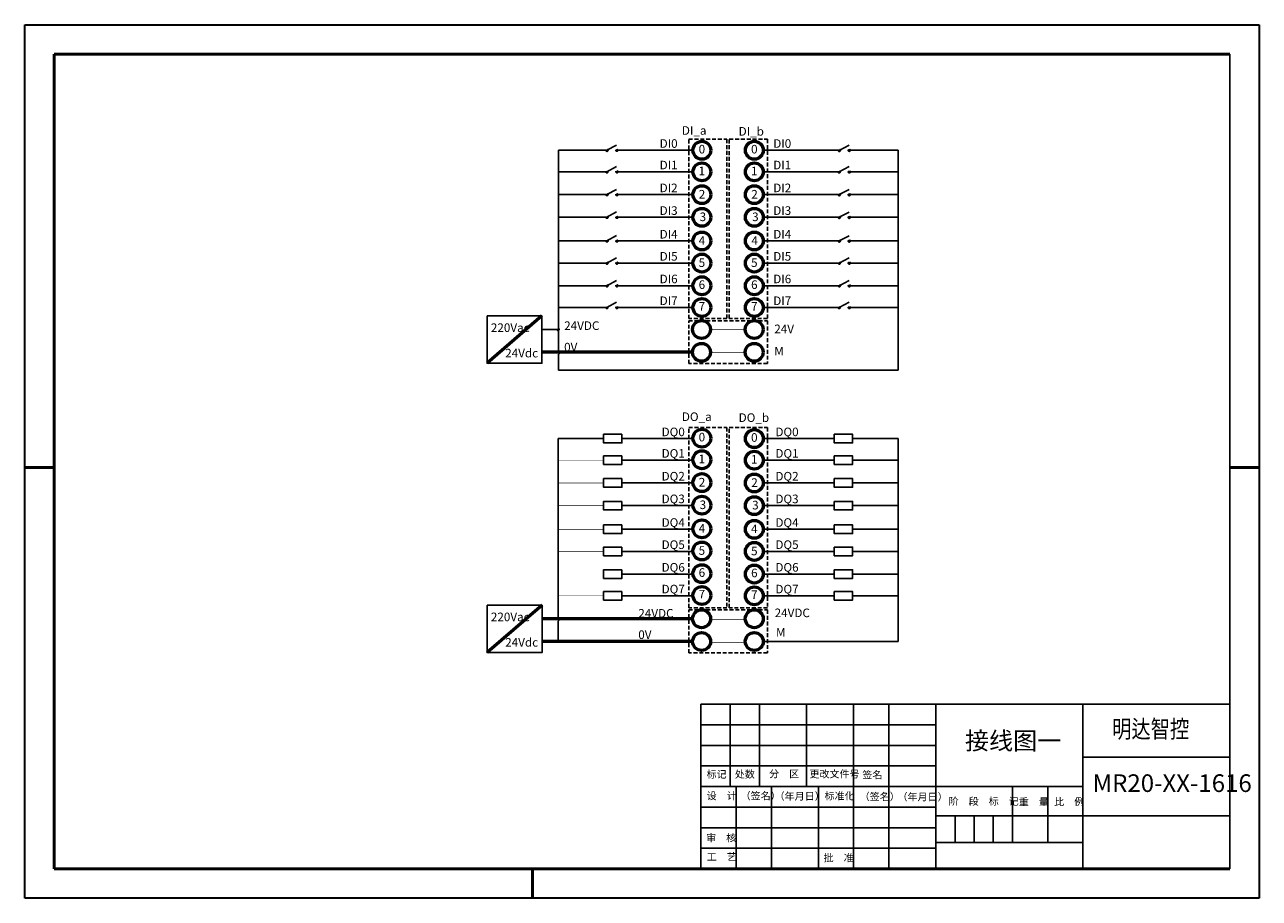
# Model space of a CAD drawing. Units: millimetres. Extents: x 800 to 29329, y 608 to 3717.
# Drawn here: x 11619 to 13635, y 2280 to 3706 of the extents above; entities that cross this region are included whole.
import ezdxf

# ---------------------------------------------------------------- set-up
doc = ezdxf.new("R2010")
doc.units = ezdxf.units.MM
doc.linetypes.add('DASHED2', pattern=[9.525, 6.35, -3.175])
doc.layers.add('总内框线', color=7, linetype='Continuous', lineweight=50)
doc.layers.add('总外框线', color=7, linetype='Continuous', lineweight=30)
doc.styles.add('陈杰（2）', font='gbenor.shx', dxfattribs={"width": 0.8, "bigfont": 'gbcbig.shx'})

msp = doc.modelspace()

# ---------------------------------------------------------------- hatches: boundary and pattern name
at = {"linetype": 'DASHED2'}
h = msp.add_hatch(color=256, dxfattribs=at)
h.dxf.hatch_style = 1
edge = h.paths.add_edge_path()
edge.add_ellipse((12569.8, 3501.1), major_axis=(1.77, 0), ratio=1, start_angle=0, end_angle=360)
h = msp.add_hatch(color=256, dxfattribs=at)
h.dxf.hatch_style = 1
edge = h.paths.add_edge_path()
edge.add_ellipse((12586.1, 3501.2), major_axis=(1.77, 0), ratio=1, start_angle=0, end_angle=360)
h = msp.add_hatch(color=256, dxfattribs=at)
h.dxf.hatch_style = 1
edge = h.paths.add_edge_path()
edge.add_ellipse((12586.1, 3501.2), major_axis=(0.653, 0), ratio=1, start_angle=0, end_angle=360)
h = msp.add_hatch(color=256, dxfattribs=at)
h.dxf.hatch_style = 1
edge = h.paths.add_edge_path()
edge.add_ellipse((12949.2, 3501), major_axis=(1.77, 0), ratio=1, start_angle=0, end_angle=360)
h = msp.add_hatch(color=256, dxfattribs=at)
h.dxf.hatch_style = 1
edge = h.paths.add_edge_path()
edge.add_ellipse((12965.6, 3501.1), major_axis=(1.77, 0), ratio=1, start_angle=0, end_angle=360)
h = msp.add_hatch(color=256, dxfattribs=at)
h.dxf.hatch_style = 1
edge = h.paths.add_edge_path()
edge.add_ellipse((12965.6, 3501.1), major_axis=(0.653, 0), ratio=1, start_angle=0, end_angle=360)
h = msp.add_hatch(color=256, dxfattribs=at)
h.dxf.hatch_style = 1
edge = h.paths.add_edge_path()
edge.add_ellipse((12569.8, 3466), major_axis=(1.77, 0), ratio=1, start_angle=0, end_angle=360)
h = msp.add_hatch(color=256, dxfattribs=at)
h.dxf.hatch_style = 1
edge = h.paths.add_edge_path()
edge.add_ellipse((12586.1, 3466.1), major_axis=(1.77, 0), ratio=1, start_angle=0, end_angle=360)
h = msp.add_hatch(color=256, dxfattribs=at)
h.dxf.hatch_style = 1
edge = h.paths.add_edge_path()
edge.add_ellipse((12949.2, 3465.9), major_axis=(1.77, 0), ratio=1, start_angle=0, end_angle=360)
h = msp.add_hatch(color=256, dxfattribs=at)
h.dxf.hatch_style = 1
edge = h.paths.add_edge_path()
edge.add_ellipse((12965.6, 3465.9), major_axis=(1.77, 0), ratio=1, start_angle=0, end_angle=360)
h = msp.add_hatch(color=256, dxfattribs=at)
h.dxf.hatch_style = 1
edge = h.paths.add_edge_path()
edge.add_ellipse((12586.1, 3466.1), major_axis=(0.653, 0), ratio=1, start_angle=0, end_angle=360)
h = msp.add_hatch(color=256, dxfattribs=at)
h.dxf.hatch_style = 1
edge = h.paths.add_edge_path()
edge.add_ellipse((12965.6, 3465.9), major_axis=(0.653, 0), ratio=1, start_angle=0, end_angle=360)
h = msp.add_hatch(color=256, dxfattribs=at)
h.dxf.hatch_style = 1
edge = h.paths.add_edge_path()
edge.add_ellipse((12569.8, 3428.8), major_axis=(1.77, 0), ratio=1, start_angle=0, end_angle=360)
h = msp.add_hatch(color=256, dxfattribs=at)
h.dxf.hatch_style = 1
edge = h.paths.add_edge_path()
edge.add_ellipse((12586.1, 3428.8), major_axis=(1.77, 0), ratio=1, start_angle=0, end_angle=360)
h = msp.add_hatch(color=256, dxfattribs=at)
h.dxf.hatch_style = 1
edge = h.paths.add_edge_path()
edge.add_ellipse((12586.1, 3428.8), major_axis=(0.653, 0), ratio=1, start_angle=0, end_angle=360)
h = msp.add_hatch(color=256, dxfattribs=at)
h.dxf.hatch_style = 1
edge = h.paths.add_edge_path()
edge.add_ellipse((12949.2, 3428.7), major_axis=(1.77, 0), ratio=1, start_angle=0, end_angle=360)
h = msp.add_hatch(color=256, dxfattribs=at)
h.dxf.hatch_style = 1
edge = h.paths.add_edge_path()
edge.add_ellipse((12965.6, 3428.7), major_axis=(1.77, 0), ratio=1, start_angle=0, end_angle=360)
h = msp.add_hatch(color=256, dxfattribs=at)
h.dxf.hatch_style = 1
edge = h.paths.add_edge_path()
edge.add_ellipse((12965.6, 3428.7), major_axis=(0.653, 0), ratio=1, start_angle=0, end_angle=360)
h = msp.add_hatch(color=256, dxfattribs=at)
h.dxf.hatch_style = 1
edge = h.paths.add_edge_path()
edge.add_ellipse((12569.8, 3391.8), major_axis=(1.77, 0), ratio=1, start_angle=0, end_angle=360)
h = msp.add_hatch(color=256, dxfattribs=at)
h.dxf.hatch_style = 1
edge = h.paths.add_edge_path()
edge.add_ellipse((12586.1, 3391.8), major_axis=(1.77, 0), ratio=1, start_angle=0, end_angle=360)
h = msp.add_hatch(color=256, dxfattribs=at)
h.dxf.hatch_style = 1
edge = h.paths.add_edge_path()
edge.add_ellipse((12586.1, 3391.8), major_axis=(0.653, 0), ratio=1, start_angle=0, end_angle=360)
h = msp.add_hatch(color=256, dxfattribs=at)
h.dxf.hatch_style = 1
edge = h.paths.add_edge_path()
edge.add_ellipse((12949.2, 3391.7), major_axis=(1.77, 0), ratio=1, start_angle=0, end_angle=360)
h = msp.add_hatch(color=256, dxfattribs=at)
h.dxf.hatch_style = 1
edge = h.paths.add_edge_path()
edge.add_ellipse((12965.6, 3391.7), major_axis=(1.77, 0), ratio=1, start_angle=0, end_angle=360)
h = msp.add_hatch(color=256, dxfattribs=at)
h.dxf.hatch_style = 1
edge = h.paths.add_edge_path()
edge.add_ellipse((12965.6, 3391.7), major_axis=(0.653, 0), ratio=1, start_angle=0, end_angle=360)
h = msp.add_hatch(color=256, dxfattribs=at)
h.dxf.hatch_style = 1
edge = h.paths.add_edge_path()
edge.add_ellipse((12569.8, 3353.2), major_axis=(1.77, 0), ratio=1, start_angle=0, end_angle=360)
h = msp.add_hatch(color=256, dxfattribs=at)
h.dxf.hatch_style = 1
edge = h.paths.add_edge_path()
edge.add_ellipse((12586.1, 3353.2), major_axis=(1.77, 0), ratio=1, start_angle=0, end_angle=360)
h = msp.add_hatch(color=256, dxfattribs=at)
h.dxf.hatch_style = 1
edge = h.paths.add_edge_path()
edge.add_ellipse((12586.1, 3353.2), major_axis=(0.653, 0), ratio=1, start_angle=0, end_angle=360)
h = msp.add_hatch(color=256, dxfattribs=at)
h.dxf.hatch_style = 1
edge = h.paths.add_edge_path()
edge.add_ellipse((12949.2, 3353.1), major_axis=(1.77, 0), ratio=1, start_angle=0, end_angle=360)
h = msp.add_hatch(color=256, dxfattribs=at)
h.dxf.hatch_style = 1
edge = h.paths.add_edge_path()
edge.add_ellipse((12965.6, 3353.1), major_axis=(1.77, 0), ratio=1, start_angle=0, end_angle=360)
h = msp.add_hatch(color=256, dxfattribs=at)
h.dxf.hatch_style = 1
edge = h.paths.add_edge_path()
edge.add_ellipse((12965.6, 3353.1), major_axis=(0.653, 0), ratio=1, start_angle=0, end_angle=360)
h = msp.add_hatch(color=256, dxfattribs=at)
h.dxf.hatch_style = 1
edge = h.paths.add_edge_path()
edge.add_ellipse((12569.8, 3317.1), major_axis=(1.77, 0), ratio=1, start_angle=0, end_angle=360)
h = msp.add_hatch(color=256, dxfattribs=at)
h.dxf.hatch_style = 1
edge = h.paths.add_edge_path()
edge.add_ellipse((12586.1, 3317.1), major_axis=(1.77, 0), ratio=1, start_angle=0, end_angle=360)
h = msp.add_hatch(color=256, dxfattribs=at)
h.dxf.hatch_style = 1
edge = h.paths.add_edge_path()
edge.add_ellipse((12586.1, 3317.1), major_axis=(0.653, 0), ratio=1, start_angle=0, end_angle=360)
h = msp.add_hatch(color=256, dxfattribs=at)
h.dxf.hatch_style = 1
edge = h.paths.add_edge_path()
edge.add_ellipse((12949.2, 3317), major_axis=(1.77, 0), ratio=1, start_angle=0, end_angle=360)
h = msp.add_hatch(color=256, dxfattribs=at)
h.dxf.hatch_style = 1
edge = h.paths.add_edge_path()
edge.add_ellipse((12965.6, 3317), major_axis=(1.77, 0), ratio=1, start_angle=0, end_angle=360)
h = msp.add_hatch(color=256, dxfattribs=at)
h.dxf.hatch_style = 1
edge = h.paths.add_edge_path()
edge.add_ellipse((12965.6, 3317), major_axis=(0.653, 0), ratio=1, start_angle=0, end_angle=360)
h = msp.add_hatch(color=256, dxfattribs=at)
h.dxf.hatch_style = 1
edge = h.paths.add_edge_path()
edge.add_ellipse((12569.8, 3280.1), major_axis=(1.77, 0), ratio=1, start_angle=0, end_angle=360)
h = msp.add_hatch(color=256, dxfattribs=at)
h.dxf.hatch_style = 1
edge = h.paths.add_edge_path()
edge.add_ellipse((12586.1, 3280.2), major_axis=(1.77, 0), ratio=1, start_angle=0, end_angle=360)
h = msp.add_hatch(color=256, dxfattribs=at)
h.dxf.hatch_style = 1
edge = h.paths.add_edge_path()
edge.add_ellipse((12586.1, 3280.2), major_axis=(0.653, 0), ratio=1, start_angle=0, end_angle=360)
h = msp.add_hatch(color=256, dxfattribs=at)
h.dxf.hatch_style = 1
edge = h.paths.add_edge_path()
edge.add_ellipse((12949.2, 3280), major_axis=(1.77, 0), ratio=1, start_angle=0, end_angle=360)
h = msp.add_hatch(color=256, dxfattribs=at)
h.dxf.hatch_style = 1
edge = h.paths.add_edge_path()
edge.add_ellipse((12965.6, 3280), major_axis=(1.77, 0), ratio=1, start_angle=0, end_angle=360)
h = msp.add_hatch(color=256, dxfattribs=at)
h.dxf.hatch_style = 1
edge = h.paths.add_edge_path()
edge.add_ellipse((12965.6, 3280), major_axis=(0.653, 0), ratio=1, start_angle=0, end_angle=360)
h = msp.add_hatch(color=256, dxfattribs=at)
h.dxf.hatch_style = 1
edge = h.paths.add_edge_path()
edge.add_ellipse((12569.8, 3244.6), major_axis=(1.77, 0), ratio=1, start_angle=0, end_angle=360)
h = msp.add_hatch(color=256, dxfattribs=at)
h.dxf.hatch_style = 1
edge = h.paths.add_edge_path()
edge.add_ellipse((12586.1, 3244.6), major_axis=(1.77, 0), ratio=1, start_angle=0, end_angle=360)
h = msp.add_hatch(color=256, dxfattribs=at)
h.dxf.hatch_style = 1
edge = h.paths.add_edge_path()
edge.add_ellipse((12949.2, 3244.5), major_axis=(1.77, 0), ratio=1, start_angle=0, end_angle=360)
h = msp.add_hatch(color=256, dxfattribs=at)
h.dxf.hatch_style = 1
edge = h.paths.add_edge_path()
edge.add_ellipse((12965.6, 3244.5), major_axis=(1.77, 0), ratio=1, start_angle=0, end_angle=360)
h = msp.add_hatch(color=256, dxfattribs=at)
h.dxf.hatch_style = 1
edge = h.paths.add_edge_path()
edge.add_ellipse((12586.1, 3244.6), major_axis=(0.653, 0), ratio=1, start_angle=0, end_angle=360)
h = msp.add_hatch(color=256, dxfattribs=at)
h.dxf.hatch_style = 1
edge = h.paths.add_edge_path()
edge.add_ellipse((12965.6, 3244.5), major_axis=(0.653, 0), ratio=1, start_angle=0, end_angle=360)
h = msp.add_hatch(color=256, dxfattribs=at)
h.dxf.hatch_style = 1
edge = h.paths.add_edge_path()
edge.add_ellipse((12490.1, 3208.8), major_axis=(1.77, 0), ratio=1, start_angle=0, end_angle=360)

# ---------------------------------------------------------------- linework, layer by layer
for p, q in [((13318.3, 3658), (13587.1, 3658)), ((13587.1, 3658), (13587.1, 2794)), ((12710.2, 3501.1), (12586.1, 3501.1)), ((12825.2, 3501.1), (12949.2, 3501.1)), ((12710.2, 3465.9), (12586.1, 3465.9)), ((12825.2, 3465.9), (12949.2, 3465.9)), ((12710.2, 3428.7), (12586.1, 3428.7)), ((12825.2, 3428.7), (12949.2, 3428.7)), ((12710.2, 3391.7), (12586.1, 3391.7)), ((12825.2, 3391.7), (12949.2, 3391.7)), ((12710.2, 3353.1), (12586.1, 3353.1)), ((12825.2, 3353.1), (12949.2, 3353.1)), ((12710.2, 3317), (12586.1, 3317)), ((12825.2, 3317), (12949.2, 3317)), ((12710.2, 3280), (12586.1, 3280)), ((12825.2, 3280), (12949.2, 3280)), ((12710.2, 3244.5), (12586.1, 3244.5)), ((12825.2, 3244.5), (12949.2, 3244.5)), ((12710.2, 3030.6), (12594.4, 3030.6)), ((12825.2, 3030.6), (12941, 3030.6)), ((12710.2, 2995.4), (12594.4, 2995.4)), ((12825.2, 2995.4), (12941, 2995.4)), ((12710.2, 2958.2), (12594.4, 2958.2)), ((12825.2, 2958.2), (12941, 2958.2)), ((12710.2, 2921.2), (12594.4, 2921.2)), ((12825.2, 2921.2), (12941, 2921.2)), ((12710.2, 2882.6), (12594.4, 2882.6)), ((12825.2, 2882.6), (12941, 2882.6)), ((12710.2, 2846.5), (12594.4, 2846.5)), ((12825.2, 2846.5), (12941, 2846.5)), ((12710.2, 2809.5), (12594.4, 2809.5)), ((12825.2, 2809.5), (12941, 2809.5)), ((13587.1, 2794), (13587.1, 2328.4)), ((12710.2, 2774), (12594.4, 2774)), ((12825.2, 2774), (12941, 2774)), ((12723.1, 2597.2), (13587.1, 2597.2)), ((12723.1, 2328.4), (12723.1, 2597.2)), ((12771.1, 2597.2), (12771.1, 2462.8)), ((12819.1, 2597.2), (12819.1, 2462.8)), ((12895.9, 2597.2), (12895.9, 2462.8)), ((12972.7, 2597.2), (12972.7, 2462.8)), ((13030.3, 2597.2), (13030.3, 2328.4)), ((13107.1, 2597.2), (13107.1, 2328.4)), ((13347.1, 2328.4), (13347.1, 2597.2)), ((12723.1, 2563.6), (13107.1, 2563.6)), ((12723.1, 2530), (13107.1, 2530)), ((13347.1, 2510.8), (13587.1, 2510.8)), ((12723.1, 2496.4), (13107.1, 2496.4)), ((12723.1, 2462.8), (13347.1, 2462.8)), ((12780.7, 2462.8), (12780.7, 2328.4)), ((12838.3, 2462.8), (12838.3, 2328.4)), ((12915.1, 2462.8), (12915.1, 2328.4)), ((12972.7, 2462.8), (12972.7, 2328.4)), ((13231.9, 2371.6), (13231.9, 2462.8)), ((13289.5, 2371.6), (13289.5, 2462.8)), ((12723.1, 2429.2), (13107.1, 2429.2)), ((13107.1, 2414.8), (13347.1, 2414.8)), ((13138.3, 2414.8), (13138.3, 2371.6)), ((13169.5, 2414.8), (13169.5, 2371.6)), ((13200.7, 2414.8), (13200.7, 2371.6)), ((13347.1, 2414.8), (13587.1, 2414.8)), ((12723.1, 2395.6), (13107.1, 2395.6)), ((12723.1, 2362), (13107.1, 2362)), ((13107.1, 2371.6), (13347.1, 2371.6)), ((13587.1, 2328.4), (12723.1, 2328.4))]:
    msp.add_line(p, q)
at = {"linetype": 'Continuous'}
for p, q in [((12569.8, 3501.1), (12585.7, 3509.7)), ((12949.2, 3501), (12965.2, 3509.6)), ((12569.8, 3466), (12585.7, 3474.6)), ((12949.2, 3465.9), (12965.2, 3474.5)), ((12569.8, 3428.8), (12585.7, 3437.3)), ((12949.2, 3428.7), (12965.2, 3437.2)), ((12569.8, 3391.8), (12585.7, 3400.4)), ((12949.2, 3391.7), (12965.2, 3400.3)), ((12569.8, 3353.2), (12585.7, 3361.8)), ((12949.2, 3353.1), (12965.2, 3361.7)), ((12569.8, 3317.1), (12585.7, 3325.6)), ((12949.2, 3317), (12965.2, 3325.5)), ((12569.8, 3280.1), (12585.7, 3288.7)), ((12949.2, 3280), (12965.2, 3288.6)), ((12569.8, 3244.6), (12585.7, 3253.1)), ((12949.2, 3244.5), (12965.2, 3253))]:
    msp.add_line(p, q, dxfattribs=at)
at = {"color": 1, "linetype": 'ByBlock', "lineweight": -2}
for p, q in [((12490.5, 3173.6), (12490.5, 3501.1)), ((12490.5, 3501.1), (12569.8, 3501.1)), ((12965.6, 3501.1), (13045.2, 3501.1)), ((13045.2, 3501.1), (13045.2, 3142.4)), ((12569.8, 3466), (12490.5, 3466)), ((12965.6, 3465.9), (13045.2, 3465.9)), ((12569.8, 3428.8), (12490.5, 3428.8)), ((12965.6, 3428.7), (13045.2, 3428.7)), ((12569.8, 3391.8), (12490.5, 3391.8)), ((12965.6, 3391.7), (13045.2, 3391.7)), ((12569.8, 3353.2), (12490.5, 3353.2)), ((12965.6, 3353.1), (13045.2, 3353.1)), ((12569.8, 3317.1), (12490.5, 3317.1)), ((12964.9, 3317), (13045.2, 3317)), ((12569.8, 3280.1), (12490.5, 3280.1)), ((12964.9, 3280), (13045.2, 3280)), ((12569.8, 3244.6), (12490.5, 3244.6)), ((12965.6, 3244.5), (13045.2, 3244.5)), ((12490.1, 3208.8), (12463.7, 3208.8)), ((12490.5, 3168.4), (12490.5, 3142.4)), ((12490.5, 3142.4), (13045.2, 3142.4))]:
    msp.add_line(p, q, dxfattribs=at)
at = {"linetype": 'ByBlock', "lineweight": 53}
for p, q in [((12463.7, 3230.8), (12374.1, 3153.6)), ((12463.8, 2758.7), (12374.1, 2681.5))]:
    msp.add_line(p, q, dxfattribs=at)
at = {"color": 5, "linetype": 'ByBlock', "lineweight": 53}
for p, q in [((12710.4, 3171.4), (12463.7, 3171.4)), ((12710.4, 2699.4), (12463.8, 2699.4))]:
    msp.add_line(p, q, dxfattribs=at)
at = {"color": 5, "linetype": 'Continuous'}
msp.add_line((12564.4, 3030.6), (12490.2, 3030.6), dxfattribs=at)
at = {"color": 5, "linetype": 'ByBlock', "lineweight": -2}
for p, q in [((12490.2, 3030.6), (12490.2, 2738.6)), ((12971, 3030.6), (13045.2, 3030.6)), ((13045.2, 3030.6), (13045.2, 2699.4)), ((12971, 2995.4), (13045.2, 2995.4)), ((12971, 2958.2), (13045.2, 2958.2)), ((12971, 2921.2), (13045.2, 2921.2)), ((12971, 2882.6), (13045.2, 2882.6)), ((12971, 2846.5), (13045.2, 2846.5)), ((12971, 2809.5), (13045.2, 2809.5)), ((12971, 2774), (13045.2, 2774)), ((12490.1, 2733.4), (12490.1, 2699.4)), ((12825, 2699.4), (13045.2, 2699.4))]:
    msp.add_line(p, q, dxfattribs=at)
at = {"color": 1, "linetype": 'ByBlock', "lineweight": 53}
msp.add_line((12710.4, 2736.6), (12463.8, 2736.6), dxfattribs=at)
at = {"color": 0, "linetype": 'DASHED2'}
for points in [[(12703.3, 3519), (12765.7, 3519), (12765.7, 3226.4), (12703.3, 3226.4)], [(12769.6, 3519), (12832, 3519), (12832, 3226.6), (12769.6, 3226.6)], [(12703.3, 3048.5), (12765.7, 3048.5), (12765.7, 2754.4), (12703.4, 2754.4)], [(12769.6, 3048.5), (12832, 3048.5), (12832, 2754.4), (12769.6, 2754.4)]]:
    msp.add_lwpolyline(points, close=True, dxfattribs=at)
for points in [[(12374.1, 3230.8), (12463.7, 3230.8), (12463.7, 3153.6), (12374.1, 3153.6)], [(12374.1, 2758.7), (12463.8, 2758.7), (12463.8, 2681.5), (12374.1, 2681.5)]]:
    msp.add_lwpolyline(points, close=True)
at = {"linetype": 'DASHED2', "lineweight": -2}
for points in [[(12703.3, 3223), (12832, 3223), (12832, 3152.9), (12703.3, 3152.9)], [(12703.4, 2750.9), (12832, 2750.9), (12832, 2680.8), (12703.4, 2680.8)]]:
    msp.add_lwpolyline(points, close=True, dxfattribs=at)
at = {"linetype": 'ByBlock', "lineweight": -2, "const_width": 1}
for points in [[(12739, 3208.9), (12795.7, 3208.9)], [(12739, 3171.4), (12795.7, 3171.4)], [(12739, 2735.6), (12795.7, 2735.6)], [(12739, 2698.1), (12795.7, 2698.1)]]:
    msp.add_lwpolyline(points, dxfattribs=at)
at = {"color": 1, "linetype": 'ByBlock', "lineweight": -2, "ltscale": 0.25, "const_width": 1.3}
msp.add_lwpolyline([(12490.5, 3168.4, 0.414299), (12493.1, 3171, 0.414128), (12490.5, 3173.6, 0.414128)], format="xyb", dxfattribs=at)
at = {"linetype": 'ByBlock', "lineweight": -2}
for points in [[(12594.4, 3037.6), (12564.4, 3037.6), (12564.4, 3023.6), (12594.4, 3023.6)], [(12941, 3037.6), (12971, 3037.6), (12971, 3023.6), (12941, 3023.6)], [(12594.4, 3002.4), (12564.4, 3002.4), (12564.4, 2988.4), (12594.4, 2988.4)], [(12941, 3002.4), (12971, 3002.4), (12971, 2988.4), (12941, 2988.4)], [(12594.4, 2965.2), (12564.4, 2965.2), (12564.4, 2951.2), (12594.4, 2951.2)], [(12941, 2965.2), (12971, 2965.2), (12971, 2951.2), (12941, 2951.2)], [(12594.4, 2928.2), (12564.4, 2928.2), (12564.4, 2914.2), (12594.4, 2914.2)], [(12941, 2928.2), (12971, 2928.2), (12971, 2914.2), (12941, 2914.2)], [(12594.4, 2889.6), (12564.4, 2889.6), (12564.4, 2875.6), (12594.4, 2875.6)], [(12941, 2889.6), (12971, 2889.6), (12971, 2875.6), (12941, 2875.6)], [(12594.4, 2853.5), (12564.4, 2853.5), (12564.4, 2839.5), (12594.4, 2839.5)], [(12941, 2853.5), (12971, 2853.5), (12971, 2839.5), (12941, 2839.5)], [(12594.4, 2816.5), (12564.4, 2816.5), (12564.4, 2802.5), (12594.4, 2802.5)], [(12941, 2816.5), (12971, 2816.5), (12971, 2802.5), (12941, 2802.5)], [(12594.4, 2781), (12564.4, 2781), (12564.4, 2767), (12594.4, 2767)], [(12941, 2781), (12971, 2781), (12971, 2767), (12941, 2767)]]:
    msp.add_lwpolyline(points, close=True, dxfattribs=at)
at = {"color": 5, "linetype": 'ByBlock', "lineweight": -2, "const_width": 1}
for points in [[(12564.4, 2995.4), (12490.2, 2995.4)], [(12564.4, 2958.2), (12490.2, 2958.2)], [(12564.4, 2921.2), (12490.2, 2921.2)], [(12564.4, 2882.6), (12490.2, 2882.6)], [(12564.4, 2846.5), (12490.2, 2846.5)], [(12564.4, 2774), (12490.2, 2774)]]:
    msp.add_lwpolyline(points, dxfattribs=at)
at = {"color": 5, "linetype": 'ByBlock', "lineweight": -2, "const_width": 1.3}
msp.add_lwpolyline([(12490.1, 2733.4, 0.423532), (12492.8, 2736, 0.414128), (12490.2, 2738.6, 0.414128)], format="xyb", dxfattribs=at)
at = {"linetype": 'DASHED2'}
for centre, radius in [((12569.8, 3501.1), 1.77), ((12586.1, 3501.2), 1.77), ((12586.1, 3501.2), 0.653), ((12949.2, 3501), 1.77), ((12965.6, 3501.1), 1.77), ((12965.6, 3501.1), 0.653), ((12569.8, 3466), 1.77), ((12586.1, 3466.1), 1.77), ((12949.2, 3465.9), 1.77), ((12965.6, 3465.9), 1.77), ((12586.1, 3466.1), 0.653), ((12965.6, 3465.9), 0.653), ((12569.8, 3428.8), 1.77), ((12586.1, 3428.8), 1.77), ((12586.1, 3428.8), 0.653), ((12949.2, 3428.7), 1.77), ((12965.6, 3428.7), 1.77), ((12965.6, 3428.7), 0.653), ((12569.8, 3391.8), 1.77), ((12586.1, 3391.8), 1.77), ((12586.1, 3391.8), 0.653), ((12949.2, 3391.7), 1.77), ((12965.6, 3391.7), 1.77), ((12965.6, 3391.7), 0.653), ((12569.8, 3353.2), 1.77), ((12586.1, 3353.2), 1.77), ((12586.1, 3353.2), 0.653), ((12949.2, 3353.1), 1.77), ((12965.6, 3353.1), 1.77), ((12965.6, 3353.1), 0.653), ((12569.8, 3317.1), 1.77), ((12586.1, 3317.1), 1.77), ((12586.1, 3317.1), 0.653), ((12949.2, 3317), 1.77), ((12965.6, 3317), 1.77), ((12965.6, 3317), 0.653), ((12569.8, 3280.1), 1.77), ((12586.1, 3280.2), 1.77), ((12586.1, 3280.2), 0.653), ((12949.2, 3280), 1.77), ((12965.6, 3280), 1.77), ((12965.6, 3280), 0.653), ((12569.8, 3244.6), 1.77), ((12586.1, 3244.6), 1.77), ((12949.2, 3244.5), 1.77), ((12965.6, 3244.5), 1.77), ((12586.1, 3244.6), 0.653), ((12965.6, 3244.5), 0.653), ((12490.1, 3208.8), 1.77)]:
    msp.add_circle(centre, radius, dxfattribs=at)
at = {"linetype": 'ByBlock', "lineweight": 53}
for centre in [(12724.9, 3465.9), (12810.5, 3465.9), (12724.9, 3428.7), (12810.5, 3428.7), (12724.9, 3391.7), (12810.5, 3391.7), (12724.9, 3353.1), (12810.5, 3353.1), (12810.5, 3353.1), (12724.9, 3317), (12810.5, 3317), (12724.9, 3280), (12810.5, 3280), (12724.9, 3244.5), (12810.5, 3244.5), (12724.3, 3208.7), (12810.3, 3208.7), (12724.3, 3171.4), (12810.3, 3171.4), (12724.9, 3031.2), (12810.5, 3030.6), (12724.9, 2996.1), (12810.5, 2995.4), (12724.9, 2958.8), (12810.5, 2958.2), (12724.9, 2921.9), (12810.5, 2921.2), (12724.9, 2883.3), (12810.5, 2882.6), (12724.9, 2847.2), (12810.5, 2846.5), (12724.9, 2810.2), (12810.5, 2809.5), (12724.9, 2774.6), (12810.5, 2774), (12724.4, 2736.6), (12810.4, 2736.6), (12724.4, 2699.4), (12810.4, 2699.4)]:
    msp.add_circle(centre, 14.6, dxfattribs=at)
at = {"layer": '总内框线'}
for p, q in [((11667.1, 2328.4), (11667.1, 3658)), ((11667.1, 3658), (13587.1, 3658)), ((11619.1, 2983.2), (11667.1, 2983.2)), ((13587.1, 2983.2), (13635.1, 2983.2)), ((13587.1, 2328.4), (11667.1, 2328.4)), ((12448.4, 2280.4), (12448.4, 2328.4))]:
    msp.add_line(p, q, dxfattribs=at)
at = {"layer": '总外框线'}
for p, q in [((11619.1, 2280.4), (11619.1, 3706)), ((11619.1, 3706), (13635.1, 3706)), ((13635.1, 3706), (13635.1, 2280.4)), ((13635.1, 2280.4), (11619.1, 2280.4))]:
    msp.add_line(p, q, dxfattribs=at)

# ---------------------------------------------------------------- texts
for s, insert, char_height, width, attachment_point in [('0', (12724.9, 3501.1), 14, 40.053, 5), ('0', (12810.5, 3501.1), 14, 40.053, 5), ('1', (12724.7, 3465.5), 14, 40.053, 5), ('1', (12810.4, 3465.5), 14, 40.053, 5), ('2', (12725.1, 3427.5), 14, 40.053, 5), ('2', (12810.8, 3427.5), 14, 40.053, 5), ('3', (12726.5, 3390.7), 14, 40.053, 5), ('3', (12812.2, 3390.7), 14, 40.053, 5), ('4', (12724.9, 3352), 14, 40.053, 5), ('4', (12811, 3352), 14, 40.053, 5), ('5', (12724.9, 3315.9), 14, 40.053, 5), ('5', (12810.5, 3315.9), 14, 40.053, 5), ('6', (12724.9, 3280), 14, 40.053, 5), ('6', (12810.5, 3280), 14, 40.053, 5), ('7', (12724.8, 3244.7), 14, 40.053, 5), ('7', (12810.5, 3244.7), 14, 40.053, 5), ('24VDC', (12500, 3221.9), 14, 73.142, 1), ('24V', (12843.1, 3216.6), 14, 73.142, 1), ('0V', (12499.9, 3186.9), 14, 73.142, 1), ('M', (12843.1, 3180.3), 14, 73.142, 1), ('0', (12724.9, 3031.2), 14, 40.053, 5), ('0', (12810.5, 3030.6), 14, 40.053, 5), ('1', (12724.7, 2995.6), 14, 40.053, 5), ('1', (12810.4, 2995), 14, 40.053, 5), ('2', (12725.1, 2957.6), 14, 40.053, 5), ('2', (12810.8, 2957), 14, 40.053, 5), ('3', (12726.5, 2920.8), 14, 40.053, 5), ('3', (12812.2, 2920.2), 14, 40.053, 5), ('4', (12724.9, 2882.2), 14, 40.053, 5), ('4', (12810.5, 2881.5), 14, 40.053, 5), ('5', (12724.9, 2846.1), 14, 40.053, 5), ('5', (12810.5, 2845.4), 14, 40.053, 5), ('6', (12724.9, 2810.2), 14, 40.053, 5), ('6', (12810.5, 2809.5), 14, 40.053, 5), ('7', (12724.8, 2774.9), 14, 40.053, 5), ('7', (12810.5, 2774.2), 14, 40.053, 5), ('24VDC', (12621.1, 2752.5), 14, 73.142, 1), ('24VDC', (12843.7, 2753.2), 14, 73.142, 1), ('0V', (12621, 2717.6), 14, 73.142, 1), ('M', (12845.9, 2721.4), 14, 73.142, 1), ('{\\fSimSun|b0|i0|c134|p2;\\W0.8;明达智控}', (13394.9, 2571.2), 28.8, 173.669, 1)]:
    msp.add_mtext(s, dxfattribs=dict(insert=insert, char_height=char_height, width=width, attachment_point=attachment_point))
at = {"char_height": 14, "attachment_point": 1}
for s, insert in [('DI0', (12841.4, 3519.1)), ('DI1', (12655.9, 3484)), ('DI1', (12841.4, 3484)), ('DI2', (12655.9, 3446.7)), ('DI2', (12841.4, 3446.7)), ('DI3', (12655.9, 3409.7)), ('DI3', (12841.4, 3409.7)), ('DI4', (12655.9, 3371.1)), ('DI4', (12841.4, 3371.1)), ('DI5', (12655.9, 3335)), ('DI5', (12841.4, 3335)), ('DI6', (12655.9, 3298.1)), ('DI6', (12841.4, 3298.1)), ('DI7', (12655.9, 3262.5)), ('DI7', (12841.4, 3262.5)), ('DQ0', (12844.9, 3048.5)), ('DQ1', (12659.1, 3013.4)), ('DQ1', (12844.9, 3013.4)), ('DQ2', (12659.1, 2976.2)), ('DQ2', (12844.9, 2976.2)), ('DQ3', (12659.1, 2939.2)), ('DQ3', (12844.9, 2939.2)), ('DQ4', (12659.1, 2900.6)), ('DQ4', (12844.9, 2900.6)), ('DQ5', (12659.1, 2864.5)), ('DQ5', (12844.9, 2864.5)), ('DQ6', (12659.1, 2827.5)), ('DQ6', (12844.9, 2827.5)), ('DQ7', (12659.1, 2792)), ('DQ7', (12844.9, 2792))]:
    msp.add_mtext(s, dxfattribs=dict(at, insert=insert))
at = {"linetype": 'DASHED2', "char_height": 14, "width": 37.929, "attachment_point": 1}
for s, insert in [('220Vac', (12380.3, 3218.6)), ('24Vdc', (12403.7, 3177.1)), ('220Vac', (12380.3, 2746.6)), ('24Vdc', (12403.7, 2705.1))]:
    msp.add_mtext(s, dxfattribs=dict(at, insert=insert))
at = {"width": 446.493, "attachment_point": 1, "style": '陈杰（2）'}
for s, insert, char_height in [('{\\fSimSun|b0|i0|c134|p2;接线图一}', (13154.5, 2551.9), 28.8), ('{\\fSimSun|b0|i0|c134|p2;标记}', (12732.5, 2488.9), 12), ('{\\fSimSun|b0|i0|c134|p2;处数}', (12778.6, 2489), 12), ('{\\fSimSun|b0|i0|c134|p2;分\u3000区}', (12834.6, 2489.6), 12), ('{\\fSimSun|b0|i0|c134|p2;更改文件号}', (12900.5, 2489.3), 12), ('{\\fSimSun|b0|i0|c134|p2;签名}', (12986.9, 2488.1), 12), ('{\\fSimSun|b0|i0|c134|p2;MR20-XX-1616}', (13362.8, 2482.7), 28.8), ('{\\fSimSun|b0|i0|c134|p2;设\u3000计}', (12732.7, 2453.7), 12), ('{\\fSimSun|b0|i0|c134|p2;（签名）}', (12788.1, 2453.7), 12), ('{\\fSimSun|b0|i0|c134|p2;\u3000（年月日）}', (12827.2, 2453.1), 12), ('{\\fSimSun|b0|i0|c134|p2;标准化}', (12925.1, 2453.6), 12), ('{\\fSimSun|b0|i0|c134|p2;（签名）}', (12982.5, 2452.4), 12), ('{\\fSimSun|b0|i0|c134|p2;（年月日）}', (13044.3, 2452), 12), ('{\\fSimSun|b0|i0|c134|p2;阶\u3000段\u3000标\u3000记}', (13127.7, 2444.8), 12), ('{\\fSimSun|b0|i0|c134|p2;重\u3000量}', (13242.4, 2443.7), 12), ('{\\fSimSun|b0|i0|c134|p2;比\u3000例}', (13300.2, 2444.1), 12), ('{\\fSimSun|b0|i0|c134|p2;审\u3000核}', (12731.8, 2385.2), 12), ('{\\fSimSun|b0|i0|c134|p2;工\u3000艺}', (12732.7, 2354.1), 12), ('{\\fSimSun|b0|i0|c134|p2;批\u3000准}', (12923.6, 2352.5), 12)]:
    msp.add_mtext(s, dxfattribs=dict(at, insert=insert, char_height=char_height))

# ---------------------------------------------------------------- next in the draw order: texts
at = {"color": 0, "char_height": 14, "attachment_point": 1, "bg_fill": 2}
for s, insert in [('DI_a', (12692.2, 3540.4)), ('DI_b', (12784.9, 3539)), ('DO_a', (12692.2, 3073.3)), ('DO_b', (12784.9, 3071.8))]:
    msp.add_mtext(s, dxfattribs=dict(at, insert=insert))

# ---------------------------------------------------------------- next in the draw order: linework, layer by layer
at = {"linetype": 'ByBlock', "lineweight": 53}
for centre in [(12724.9, 3501.1), (12810.5, 3501.1)]:
    msp.add_circle(centre, 14.6, dxfattribs=at)

# ---------------------------------------------------------------- next in the draw order: texts
at = {"char_height": 14, "attachment_point": 1}
for s, insert in [('DI0', (12655.9, 3519.1)), ('DQ0', (12659.1, 3048.5))]:
    msp.add_mtext(s, dxfattribs=dict(at, insert=insert))

doc.saveas('drawing.dxf')
